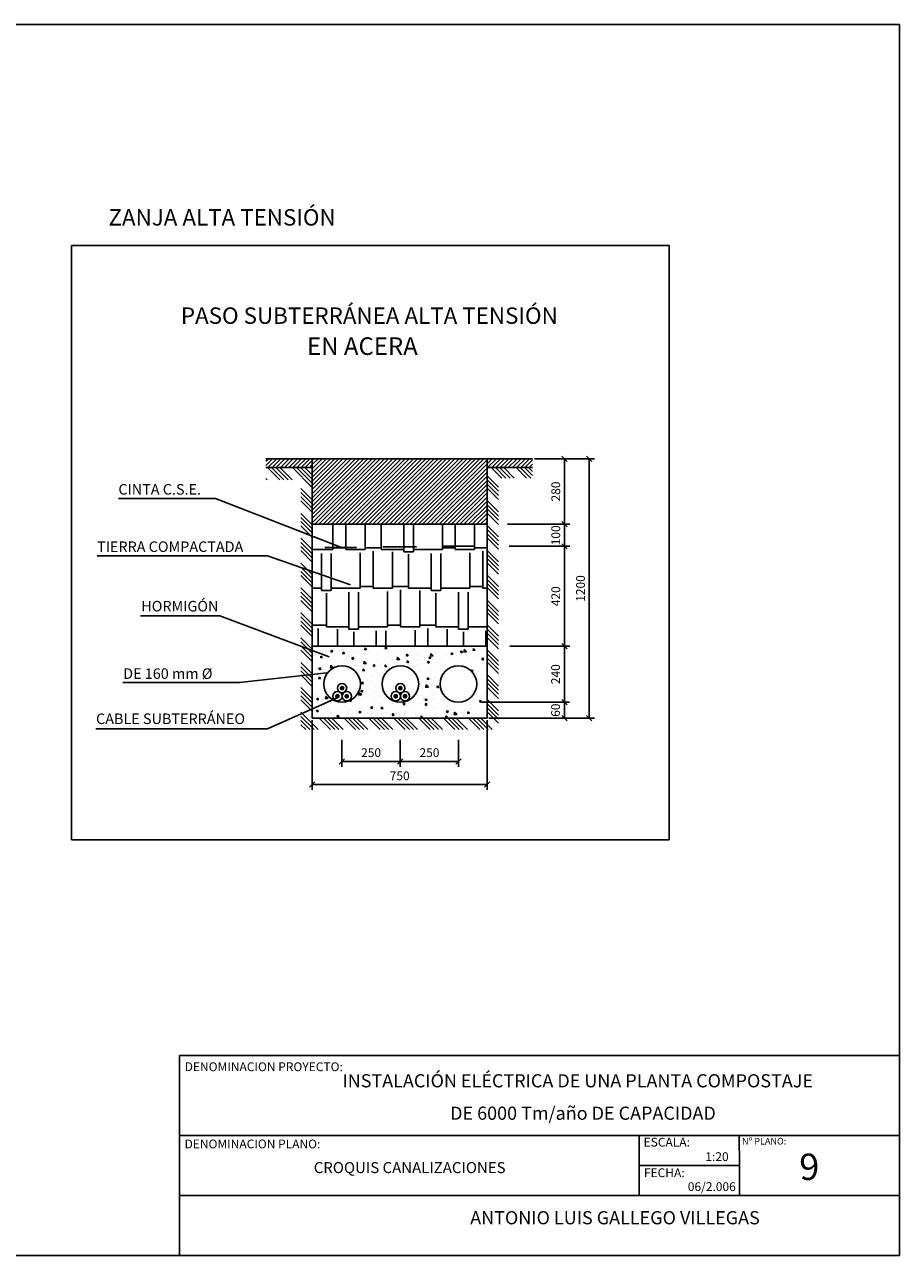
# Model space of a CAD drawing. Units: millimetres. Extents: x 55 to 354, y -265 to -55.
# Drawn here: x 205 to 354, y -265 to -55 of the extents above; entities that cross this region are included whole.
import ezdxf
from ezdxf.enums import TextEntityAlignment as Align

# ---------------------------------------------------------------- set-up
doc = ezdxf.new("R2010")
doc.units = ezdxf.units.MM
doc.layers.add('MARCO', color=7, linetype='Continuous')
doc.layers.add('TRABAJO', color=112, linetype='Continuous')
doc.styles.add('ITALICC', font='italicc', dxfattribs={"height": 1.5})
doc.styles.add('ROMANTIC', font='ROMANS.SHX', dxfattribs={"height": 0.005})
doc.styles.add('SIMPLE', font='simplex.shx')
doc.styles.add('SIMPLEX', font='SIMPLEX', dxfattribs={"height": 50})
doc.dimstyles.get("Standard").update_dxf_attribs({"dimtxt": 0.18, "dimasz": 0.18, "dimexe": 0.18, "dimexo": 0.0625, "dimgap": 0.09, "dimtad": 0, "dimtih": 1, "dimtoh": 1, "dimdec": 4, "dimzin": 0, "dimdsep": 46, "dimtxsty": 'Standard', "dimcen": 0.09, "dimadec": 0, "dimazin": 0, "dimtfac": 1, "dimtdec": 4, "dimtofl": 0, "dimtmove": 0, "dimatfit": 3, "dimfxl": 0, "dimtolj": 1, "dimtzin": 0, "dimarcsym": 0})
pattern_1 = [(45, (-7094.363, 14619.19093), (-0.35355339, 0.35355339), [])]

# ---------------------------------------------------------------- blocks, each defined once
blk = doc.blocks.new('_OBLIQUE')
at = {"color": 0, "linetype": 'ByBlock'}
blk.add_line((-0.5, -0.5), (0.5, 0.5), dxfattribs=at)
blk = doc.blocks.new('*D27')
at = {"color": 0, "lineweight": -2}
for p, q in [((297.08, -129.53), (301.88, -129.53)), ((300.98, -129.53), (300.98, -173.79)), ((297.08, -173.79), (301.88, -173.79))]:
    blk.add_line(p, q, dxfattribs=at)
at = {"layer": 'DEFPOINTS', "color": 0, "lineweight": -3}
for p in [(296.76, -129.53), (296.76, -173.79), (300.98, -173.79)]:
    blk.add_point(p, dxfattribs=at)
at = {"color": 0, "lineweight": -2, "xscale": 0.8999999999999999, "yscale": 0.8999999999999999, "zscale": 0.8999999999999999}
for p, rotation in [((300.98, -129.53), 90), ((300.98, -173.79), 270)]:
    blk.add_blockref('_OBLIQUE', p, dxfattribs=dict(at, rotation=rotation))
at = {"color": 6, "insert": (299.48, -151.66), "char_height": 1.5, "attachment_point": 5, "rotation": 90, "style": 'SIMPLE'}
blk.add_mtext('\\A1;1200', dxfattribs=at)
blk = doc.blocks.new('*D28')
at = {"color": 0, "lineweight": -2}
for p, q in [((268.73, -177.48), (268.73, -182.07)), ((278.68, -177.48), (278.68, -182.07)), ((268.73, -181.17), (278.68, -181.17))]:
    blk.add_line(p, q, dxfattribs=at)
at = {"layer": 'DEFPOINTS', "color": 0, "lineweight": -3}
for p in [(268.73, -177.17), (278.68, -177.17), (278.68, -181.17)]:
    blk.add_point(p, dxfattribs=at)
at = {"color": 0, "lineweight": -2, "xscale": 0.8999999999999999, "yscale": 0.8999999999999999, "zscale": 0.8999999999999999, "rotation": 180}
blk.add_blockref('_OBLIQUE', (268.73, -181.17), dxfattribs=at)
at = {"color": 0, "lineweight": -2, "xscale": 0.8999999999999999, "yscale": 0.8999999999999999, "zscale": 0.8999999999999999}
blk.add_blockref('_OBLIQUE', (278.68, -181.17), dxfattribs=at)
at = {"color": 6, "insert": (273.71, -179.67), "char_height": 1.5, "attachment_point": 5, "style": 'SIMPLE'}
blk.add_mtext('\\A1;250', dxfattribs=at)
blk = doc.blocks.new('*D29')
at = {"color": 0, "lineweight": -2}
for p, q in [((258.77, -177.48), (258.77, -182.07)), ((268.73, -177.48), (268.73, -182.07)), ((258.77, -181.17), (268.73, -181.17))]:
    blk.add_line(p, q, dxfattribs=at)
at = {"layer": 'DEFPOINTS', "color": 0, "lineweight": -3}
for p in [(258.77, -177.17), (268.73, -177.17), (268.73, -181.17)]:
    blk.add_point(p, dxfattribs=at)
at = {"color": 0, "lineweight": -2, "xscale": 0.8999999999999999, "yscale": 0.8999999999999999, "zscale": 0.8999999999999999, "rotation": 180}
blk.add_blockref('_OBLIQUE', (258.77, -181.17), dxfattribs=at)
at = {"color": 0, "lineweight": -2, "xscale": 0.8999999999999999, "yscale": 0.8999999999999999, "zscale": 0.8999999999999999}
blk.add_blockref('_OBLIQUE', (268.73, -181.17), dxfattribs=at)
at = {"color": 6, "insert": (263.75, -179.67), "char_height": 1.5, "attachment_point": 5, "style": 'SIMPLE'}
blk.add_mtext('\\A1;250', dxfattribs=at)
blk = doc.blocks.new('*D30')
at = {"color": 0, "lineweight": -2}
for p, q in [((253.71, -174.1), (253.71, -186.02)), ((283.54, -174.1), (283.54, -186.02)), ((253.71, -185.12), (283.54, -185.12))]:
    blk.add_line(p, q, dxfattribs=at)
at = {"layer": 'DEFPOINTS', "color": 0, "lineweight": -3}
for p in [(253.71, -173.79), (283.54, -173.79), (283.54, -185.12)]:
    blk.add_point(p, dxfattribs=at)
at = {"color": 0, "lineweight": -2, "xscale": 0.8999999999999999, "yscale": 0.8999999999999999, "zscale": 0.8999999999999999, "rotation": 180}
blk.add_blockref('_OBLIQUE', (253.71, -185.12), dxfattribs=at)
at = {"color": 0, "lineweight": -2, "xscale": 0.8999999999999999, "yscale": 0.8999999999999999, "zscale": 0.8999999999999999}
blk.add_blockref('_OBLIQUE', (283.54, -185.12), dxfattribs=at)
at = {"color": 6, "insert": (268.63, -183.62), "char_height": 1.5, "attachment_point": 5, "style": 'SIMPLE'}
blk.add_mtext('\\A1;750', dxfattribs=at)
blk = doc.blocks.new('*D31')
at = {"color": 0, "lineweight": -2}
for p, q in [((282.65, -171.06), (297.63, -171.06)), ((296.73, -171.06), (296.73, -173.79)), ((283.85, -173.79), (297.63, -173.79))]:
    blk.add_line(p, q, dxfattribs=at)
at = {"layer": 'DEFPOINTS', "color": 0, "lineweight": -3}
for p in [(282.33, -171.06), (283.54, -173.79), (296.73, -173.79)]:
    blk.add_point(p, dxfattribs=at)
at = {"color": 0, "lineweight": -2, "xscale": 0.8999999999999999, "yscale": 0.8999999999999999, "zscale": 0.8999999999999999}
for p, rotation in [((296.73, -171.06), 90), ((296.73, -173.79), 270)]:
    blk.add_blockref('_OBLIQUE', p, dxfattribs=dict(at, rotation=rotation))
at = {"color": 6, "insert": (295.23, -172.42), "char_height": 1.5, "attachment_point": 5, "rotation": 90, "style": 'SIMPLE'}
blk.add_mtext('\\A1;60', dxfattribs=at)
blk = doc.blocks.new('*D32')
at = {"color": 0, "lineweight": -2}
for p, q in [((287.49, -161.49), (297.63, -161.49)), ((296.73, -161.49), (296.73, -171.06)), ((282.58, -171.06), (297.63, -171.06))]:
    blk.add_line(p, q, dxfattribs=at)
at = {"layer": 'DEFPOINTS', "color": 0, "lineweight": -3}
for p in [(287.17, -161.49), (282.27, -171.06), (296.73, -171.06)]:
    blk.add_point(p, dxfattribs=at)
at = {"color": 0, "lineweight": -2, "xscale": 0.8999999999999999, "yscale": 0.8999999999999999, "zscale": 0.8999999999999999}
for p, rotation in [((296.73, -161.49), 90), ((296.73, -171.06), 270)]:
    blk.add_blockref('_OBLIQUE', p, dxfattribs=dict(at, rotation=rotation))
at = {"color": 6, "insert": (295.23, -166.28), "char_height": 1.5, "attachment_point": 5, "rotation": 90, "style": 'SIMPLE'}
blk.add_mtext('\\A1;240', dxfattribs=at)
blk = doc.blocks.new('*D33')
at = {"color": 0, "lineweight": -2}
for p, q in [((287.64, -144.46), (297.66, -144.46)), ((296.76, -144.46), (296.76, -161.49)), ((287.42, -161.49), (297.66, -161.49))]:
    blk.add_line(p, q, dxfattribs=at)
at = {"layer": 'DEFPOINTS', "color": 0, "lineweight": -3}
for p in [(287.32, -144.46), (287.11, -161.49), (296.76, -161.49)]:
    blk.add_point(p, dxfattribs=at)
at = {"color": 0, "lineweight": -2, "xscale": 0.8999999999999999, "yscale": 0.8999999999999999, "zscale": 0.8999999999999999}
for p, rotation in [((296.76, -144.46), 90), ((296.76, -161.49), 270)]:
    blk.add_blockref('_OBLIQUE', p, dxfattribs=dict(at, rotation=rotation))
at = {"color": 6, "insert": (295.26, -152.98), "char_height": 1.5, "attachment_point": 5, "rotation": 90, "style": 'SIMPLE'}
blk.add_mtext('\\A1;420', dxfattribs=at)
blk = doc.blocks.new('*D34')
at = {"color": 0, "lineweight": -2}
for p, q in [((287.36, -140.7), (297.66, -140.7)), ((296.76, -140.7), (296.76, -144.46)), ((287.32, -144.46), (297.66, -144.46))]:
    blk.add_line(p, q, dxfattribs=at)
at = {"layer": 'DEFPOINTS', "color": 0}
for p in [(287.05, -140.7), (287.01, -144.46), (296.76, -144.46)]:
    blk.add_point(p, dxfattribs=at)
at = {"color": 0, "lineweight": -2, "xscale": 0.8999999999999999, "yscale": 0.8999999999999999, "zscale": 0.8999999999999999}
for p, rotation in [((296.76, -140.7), 90), ((296.76, -144.46), 270)]:
    blk.add_blockref('_OBLIQUE', p, dxfattribs=dict(at, rotation=rotation))
at = {"color": 6, "insert": (295.26, -142.58), "char_height": 1.5, "attachment_point": 5, "rotation": 90, "style": 'SIMPLE'}
blk.add_mtext('\\A1;100', dxfattribs=at)
blk = doc.blocks.new('*D35')
at = {"color": 0, "lineweight": -2}
for p, q in [((291.61, -129.53), (297.66, -129.53)), ((296.76, -129.53), (296.76, -140.7)), ((287.05, -140.7), (297.66, -140.7))]:
    blk.add_line(p, q, dxfattribs=at)
at = {"layer": 'DEFPOINTS', "color": 0, "lineweight": -3}
for p in [(291.3, -129.53), (286.74, -140.7), (296.76, -140.7)]:
    blk.add_point(p, dxfattribs=at)
at = {"color": 0, "lineweight": -2, "xscale": 0.8999999999999999, "yscale": 0.8999999999999999, "zscale": 0.8999999999999999}
for p, rotation in [((296.76, -129.53), 90), ((296.76, -140.7), 270)]:
    blk.add_blockref('_OBLIQUE', p, dxfattribs=dict(at, rotation=rotation))
at = {"color": 6, "insert": (295.26, -135.11), "char_height": 1.5, "attachment_point": 5, "rotation": 90, "style": 'SIMPLE'}
blk.add_mtext('\\A1;280', dxfattribs=at)

msp = doc.modelspace()

# ---------------------------------------------------------------- hatches: boundary and pattern name
at = {"layer": 'TRABAJO', "true_color": 0x636363}
h = msp.add_hatch(dxfattribs=at)
h.set_pattern_fill('ANSI31', color=251, scale=4, style=0)
h.set_pattern_definition(pattern_1)
h.paths.add_polyline_path([(253.71247, -131.01567), (253.71247, -129.52545), (245.80795, -129.52545), (245.80795, -131.01567)])
h = msp.add_hatch(dxfattribs=at)
h.set_pattern_fill('ANSI31', color=251, scale=4, style=0)
h.set_pattern_definition(pattern_1)
h.paths.add_polyline_path([(283.54082, -140.70213), (283.54082, -129.52545), (253.71247, -129.52545), (253.71247, -140.70213)])
h = msp.add_hatch(dxfattribs=at)
h.set_pattern_fill('ANSI31', color=251, scale=4, style=0)
h.set_pattern_definition(pattern_1)
h.paths.add_polyline_path([(283.54082, -129.52545), (283.54082, -131.01567), (291.2962, -131.01567), (291.2962, -129.52545)])
at = {"layer": 'TRABAJO', "true_color": 0xff850a}
h = msp.add_hatch(dxfattribs=at)
h.set_pattern_fill('ANSI34', color=30, scale=4, angle=270, style=0)
h.set_pattern_definition([(315, (-7094.363, 14619.191), (2.12132034, 2.12132034), []), (315, (-7094.363, 14618.4838), (2.12132034, 2.12132034), []), (315, (-7094.363, 14617.7767), (2.12132034, 2.12132034), []), (315, (-7094.363, 14617.0696), (2.12132034, 2.12132034), [])])
h.paths.add_polyline_path([(251.77362, -133.10198), (251.77362, -175.72238), (285.47967, -175.72238), (285.47967, -132.80394), (291.2962, -132.80394), (291.2962, -131.01567), (283.54082, -131.01567), (283.54082, -173.78509), (253.71247, -173.78509), (253.71247, -131.01567), (245.80795, -131.01567), (245.80795, -133.10198)])
at = {"layer": 'TRABAJO'}
h = msp.add_hatch(dxfattribs=at)
h.set_pattern_fill('AR-RSHKE', color=36, scale=0.55, style=0)
h.set_pattern_definition([(0, (-7094.363, 14619.191), (14.025, 6.6), [3.3, -2.75, 3.85, -1.65, 4.95, -2.2]), (0, (-7091.063, 14619.466), (14.025, 6.6), [2.75, -10.45, 2.2, -3.3]), (0, (-7084.463, 14618.7784), (14.025, 6.6), [1.65, -17.05]), (90, (-7094.363, 14619.191), (-4.675, 6.6), [6.325, -20.075]), (90, (-7091.063, 14619.191), (-4.675, 6.6), [6.1875, -20.2125]), (90, (-7088.313, 14619.191), (-4.675, 6.6), [5.775, -20.625]), (90, (-7084.463, 14618.7784), (-4.675, 6.6), [6.325, -20.075]), (90, (-7082.813, 14618.7784), (-4.675, 6.6), [6.325, -20.075]), (90, (-7077.863, 14619.191), (-4.675, 6.6), [6.05, -20.35])])
h.paths.add_polyline_path([(253.71247, -140.70213), (253.71247, -161.49171), (283.54082, -161.49171), (283.54082, -140.70213)])
at = {"layer": 'TRABAJO', "true_color": 0x6b6bff}
h = msp.add_hatch(dxfattribs=at)
h.set_pattern_fill('AR-CONC,_O', color=171, scale=0.5, angle=270)
h.set_pattern_definition([(320, (-7232.5408, 14615.7787), (-0.3137607, -3.5863009), [0.375, -4.125]), (265, (-7232.541, 14615.7787), (3.7609607, 0.6937567), [0.3, -3.3]), (10.4514, (-7232.567, 14615.48), (3.4471977, -2.8925469), [0.31870095, -3.50571056]), (316.1842, (-7231.541, 14615.7787), (-0.8275951, -5.3362052), [0.5625, -6.1875]), (6.6356, (-7231.61, 14615.334), (4.8705894, -4.6733135), [0.4780514, -5.258565]), (261.1842, (-7231.541, 14615.7787), (4.870593, -4.6733097), [0.45, -4.95]), (291, (-7231.7908, 14615.2787), (-2.01309445, -2.98453526), [0.375, -4.125]), (236, (-7231.791, 14615.2787), (3.6257502, -1.2165767), [0.3, -3.3]), (341.4514, (-7231.9586, 14615.03), (1.6126525, -4.20111314), [0.31870095, -3.50571056]), (307.5, (-7232.5408, 14615.7787), (1.66446927, -0.06079928), [0, -3.26, 0, -3.35, 0, -3.3125]), (277.5, (-7232.5408, 14615.7787), (1.97205856, -1.31534769), [0, -1.91, 0, -3.185, 0, -1.2625]), (237.5, (-7232.5408, 14616.8937), (-0.11277436, -2.66911218), [0, -1.25, 0, -3.9, 0, -5.175]), (227.5, (-7232.5408, 14617.3937), (0.5005249, -2.91593085), [0, -1.625, 0, -2.59, 0, -3.675])])
h.paths.add_polyline_path([(253.71247, -161.49171), (253.71247, -173.78509), (283.54082, -173.78509), (283.54082, -161.49171)])
h.paths.add_polyline_path([(271.87071, -167.95318, -1), (265.6195, -167.95318, -1)], flags=16)
h.paths.add_polyline_path([(281.7764, -167.95318, -1), (275.52519, -167.95318, -1)], flags=16)
h.paths.add_polyline_path([(269.5314, -168.65843, -1), (267.94932, -168.65843, -1)], flags=0)
h.paths.add_polyline_path([(268.94036, -168.65843, -1), (268.54036, -168.65843, -1)], flags=0)
h.paths.add_polyline_path([(270.33197, -170.03609, -1), (268.74989, -170.03609, -1)], flags=0)
h.paths.add_polyline_path([(269.74093, -170.03609, -1), (269.34093, -170.03609, -1)], flags=0)
h.paths.add_polyline_path([(268.74862, -170.03609, -1), (267.16653, -170.03609, -1)], flags=0)
h.paths.add_polyline_path([(268.15758, -170.03609, -1), (267.75758, -170.03609, -1)], flags=0)
h.paths.add_polyline_path([(261.92492, -167.95318, -1), (255.67371, -167.95318, -1)], flags=16)
h.paths.add_polyline_path([(260.38618, -170.03609, -1), (258.80409, -170.03609, -1)], flags=0)
h.paths.add_polyline_path([(259.58561, -168.65843, -1), (258.00352, -168.65843, -1)], flags=0)
h.paths.add_polyline_path([(259.79514, -170.03609, -1), (259.39514, -170.03609, -1)], flags=0)
h.paths.add_polyline_path([(258.99457, -168.65843, -1), (258.59457, -168.65843, -1)], flags=0)
h.paths.add_polyline_path([(258.80283, -170.03609, -1), (257.22074, -170.03609, -1)], flags=0)
h.paths.add_polyline_path([(258.21178, -170.03609, -1), (257.81178, -170.03609, -1)], flags=0)

# ---------------------------------------------------------------- linework, layer by layer
at = {"color": 250, "true_color": 0x3d3d3d}
for p, q in [((231.03556, -265.44515), (231.03556, -231.31993)), ((231.03556, -231.31993), (353.88637, -231.31993)), ((231.03556, -244.97002), (353.88637, -244.97002)), ((309.46334, -244.97002), (309.47532, -255.20752)), ((326.58619, -250.0888), (326.5711, -244.97002)), ((309.52358, -250.0888), (326.58619, -250.0888)), ((326.58619, -250.0888), (326.58619, -255.20752)), ((231.03556, -255.20752), (353.88637, -255.20752)), ((56.88637, -265.44515), (353.88637, -265.44515)), ((353.88637, -265.44515), (231.03556, -265.44515))]:
    msp.add_line(p, q, dxfattribs=at)
for points in [[(55.38637, -55.44515), (55.38637, -265.44515), (353.88637, -265.44515), (353.88637, -55.44515)], [(314.61441, -194.52566), (212.64454, -194.52566), (212.64454, -93.1496), (314.61441, -93.1496)]]:
    msp.add_lwpolyline(points, close=True, dxfattribs=at)
at = {"layer": 'TRABAJO', "color": 251, "true_color": 0x636363}
for p, q in [((245.80795, -129.52545), (291.2962, -129.52545)), ((253.71247, -129.52545), (253.71247, -173.78509)), ((283.54082, -173.78509), (283.54082, -129.52545)), ((245.80795, -131.01567), (253.71247, -131.01567)), ((283.54082, -131.01567), (291.2962, -131.01567)), ((253.71247, -140.70213), (283.54082, -140.70213)), ((253.71247, -161.49171), (283.54082, -161.49171)), ((253.71247, -173.78509), (283.54082, -173.78509))]:
    msp.add_line(p, q, dxfattribs=at)
at = {"layer": 'TRABAJO', "color": 11, "true_color": 0xff8080}
for p, q in [((220.67002, -136.30165), (237.19283, -136.30165)), ((237.19283, -136.30165), (258.72255, -144.68152)), ((217.04001, -146.05732), (246.0801, -146.05732)), ((246.0801, -146.05732), (260.22463, -151.06022)), ((224.4252, -156.31327), (237.94387, -156.31327)), ((237.94387, -156.31327), (256.59462, -163.31734)), ((221.42105, -167.69488), (241.32353, -167.69488)), ((241.32353, -167.69488), (256.19623, -166.05817)), ((246.0801, -175.57445), (257.98842, -170.29084)), ((216.78966, -175.57445), (246.0801, -175.57445))]:
    msp.add_line(p, q, dxfattribs=at)
at = {"layer": 'TRABAJO', "color": 1}
for p, q in [((255.83573, -144.65315), (261.28343, -144.65315)), ((265.75832, -144.55595), (271.49787, -144.55595)), ((275.82684, -144.45875), (281.22591, -144.45875))]:
    msp.add_line(p, q, dxfattribs=at)
at = {"layer": 'TRABAJO', "color": 13, "true_color": 0xff5757, "const_width": 0.4}
for points in [[(257.81178, -170.03609, 1), (258.21178, -170.03609, 1)], [(258.59457, -168.65843, 1), (258.99457, -168.65843, 1)], [(259.39514, -170.03609, 1), (259.79514, -170.03609, 1)], [(267.75758, -170.03609, 1), (268.15758, -170.03609, 1)], [(268.54036, -168.65843, 1), (268.94036, -168.65843, 1)], [(269.34093, -170.03609, 1), (269.74093, -170.03609, 1)]]:
    msp.add_lwpolyline(points, format="xyb", close=True, dxfattribs=at)
at = {"layer": 'TRABAJO', "color": 1}
for centre, radius in [((258.79931, -167.95318), 3.12561), ((268.74511, -167.95318), 3.12561), ((278.65079, -167.95318), 3.12561), ((258.79457, -168.65843), 0.79104), ((268.74036, -168.65843), 0.79104), ((258.01178, -170.03609), 0.79104), ((259.59514, -170.03609), 0.79104), ((267.95758, -170.03609), 0.79104), ((269.54093, -170.03609), 0.79104)]:
    msp.add_circle(centre, radius, dxfattribs=at)

# ---------------------------------------------------------------- texts
at = {"color": 34, "true_color": 0x944a00, "style": 'SIMPLEX'}
msp.add_text('ZANJA ALTA TENSIÓN', height=2.8, dxfattribs=at).set_placement((238.32655, -89.73101), align=Align.CENTER)
at = {"color": 8, "style": 'SIMPLEX'}
msp.add_text('PASO SUBTERRÁNEA ALTA TENSIÓN', height=2.8, dxfattribs=at).set_placement((263.44938, -106.5), align=Align.CENTER)
at = {"color": 250, "true_color": 0x3d3d3d, "style": 'ITALICC'}
for s, p in [('DENOMINACION PROYECTO:', (231.94917, -234.01236)), ('DENOMINACION PLANO:', (231.92298, -247.18188)), ('ESCALA:', (310.24902, -246.87293)), ('FECHA:', (310.30204, -252.09826))]:
    msp.add_text(s, height=1.5, dxfattribs=at).set_placement(p)
at = {"color": 250, "true_color": 0x3d3d3d, "style": 'ROMANTIC'}
for s, height, p in [('INSTALACIÓN ELÉCTRICA DE UNA PLANTA COMPOSTAJE', 2.25, (299.00405, -236.77696)), ('DE 6000 Tm/año DE CAPACIDAD', 2.25, (299.90253, -242.30973)), ('CROQUIS CANALIZACIONES', 1.875, (270.33092, -251.40483)), ('ANTONIO LUIS GALLEGO VILLEGAS', 2.25, (305.3684, -260.14392))]:
    msp.add_text(s, height=height, dxfattribs=at).set_placement(p, align=Align.CENTER)
for s, p in [('1:20', (324.75715, -249.34777)), ('06/2.006', (325.97183, -254.46648))]:
    msp.add_text(s, height=1.5, dxfattribs=at).set_placement(p, align=Align.RIGHT)
msp.add_text('9', height=4.5, rotation=2, dxfattribs=at).set_placement((338.60443, -252.57562), align=Align.CENTER)
at = {"layer": 'MARCO', "color": 250, "true_color": 0x3d3d3d, "style": 'ITALICC'}
msp.add_text('Nº PLANO:', height=1.132203, dxfattribs=at).set_placement((327.04285, -246.52652))
at = {"layer": 'TRABAJO', "color": 8, "style": 'SIMPLE'}
msp.add_text('EN ACERA', height=3, dxfattribs=at).set_placement((252.82754, -111.80395))
at = {"layer": 'TRABAJO', "color": 11, "true_color": 0xff8080, "style": 'SIMPLE'}
for s, p in [('CINTA C.S.E.', (220.63582, -135.63869)), ('TIERRA COMPACTADA', (217.00823, -145.42533)), ('HORMIGÓN', (224.53547, -155.57443)), ('DE 160 mm Ø', (221.45202, -167.08279)), ('CABLE SUBTERRÁNEO', (216.82685, -174.78524))]:
    msp.add_text(s, height=1.8, dxfattribs=at).set_placement(p)

# ---------------------------------------------------------------- dimensions: what is measured, and where the dimension line sits
at = {"color": 171, "true_color": 0x8585ff}
for base, p1, p2, text, picture, middle in [((296.76403, -140.70213), (291.2962, -129.52545), (286.73714, -140.70213), '280', '*D35', (295.26403, -135.11379)), ((296.76406, -161.49171), (287.32359, -144.45875), (287.11171, -161.49171), '420', '*D33', (295.26406, -152.97523)), ((296.73406, -171.06329), (287.17421, -161.49171), (282.27024, -171.06329), '240', '*D32', (295.23406, -166.2775))]:
    dim = msp.add_linear_dim(base=base, p1=p1, p2=p2, angle=90, text=text, dimstyle='Standard', override={"dimscale": 5, "dimtxt": 0.3, "dimgap": 0.15, "dimtad": 1, "dimtih": 0, "dimtoh": 0, "dimtxsty": 'SIMPLE', "dimblk1": 'OBLIQUE', "dimblk2": 'OBLIQUE', "dimsah": 1, "dimclrt": 6}, dxfattribs=at)
    dim.commit()
    dim.dimension.update_dxf_attribs({"geometry": picture, "text_midpoint": middle})
for base, p1, p2, text, picture, middle in [((300.98494, -173.78509), (296.76403, -129.52545), (296.76403, -173.78509), '1200', '*D27', (300.98494, -151.65527)), ((296.73406, -173.78509), (282.33274, -171.06329), (283.54082, -173.78509), '60', '*D31', (296.73406, -172.42419))]:
    dim = msp.add_linear_dim(base=base, p1=p1, p2=p2, angle=90, text=text, dimstyle='Standard', override={"dimscale": 5, "dimtxt": 0.3, "dimgap": 0.15, "dimtad": 1, "dimtih": 0, "dimtoh": 0, "dimtxsty": 'SIMPLE', "dimblk1": 'OBLIQUE', "dimblk2": 'OBLIQUE', "dimsah": 1, "dimclrt": 6}, dxfattribs=at)
    dim.commit()
    dim.dimension.update_dxf_attribs({"geometry": picture, "text_midpoint": middle, "dimtype": 160})
at = {"color": 7}
dim = msp.add_linear_dim(base=(296.76403, -144.45875), p1=(287.04964, -140.70213), p2=(287.01109, -144.45875), angle=90, text='100', dimstyle='Standard', override={"dimscale": 5, "dimtxt": 0.3, "dimgap": 0.15, "dimtad": 1, "dimtih": 0, "dimtoh": 0, "dimtxsty": 'SIMPLE', "dimblk1": 'OBLIQUE', "dimblk2": 'OBLIQUE', "dimsah": 1, "dimclrt": 6}, dxfattribs=at)
dim.commit()
dim.dimension.update_dxf_attribs({"geometry": '*D34', "text_midpoint": (296.76403, -142.58044), "dimtype": 160})
at = {"color": 171, "true_color": 0x8585ff}
for base, p1, p2, text, picture, middle in [((283.54082, -185.11632), (253.71247, -173.78509), (283.54082, -173.78509), '750', '*D30', (268.62665, -183.61632)), ((268.7271, -181.16858), (258.77084, -177.16821), (268.7271, -177.16821), '250', '*D29', (263.74897, -179.66858)), ((278.68337, -181.16858), (268.7271, -177.16821), (278.68337, -177.16821), '250', '*D28', (273.70523, -179.66858))]:
    dim = msp.add_linear_dim(base=base, p1=p1, p2=p2, text=text, dimstyle='Standard', override={"dimscale": 5, "dimtxt": 0.3, "dimgap": 0.15, "dimtad": 1, "dimtih": 0, "dimtoh": 0, "dimtxsty": 'SIMPLE', "dimblk1": 'OBLIQUE', "dimblk2": 'OBLIQUE', "dimsah": 1, "dimclrt": 6}, dxfattribs=at)
    dim.commit()
    dim.dimension.update_dxf_attribs({"geometry": picture, "text_midpoint": middle})

doc.saveas('drawing.dxf')
